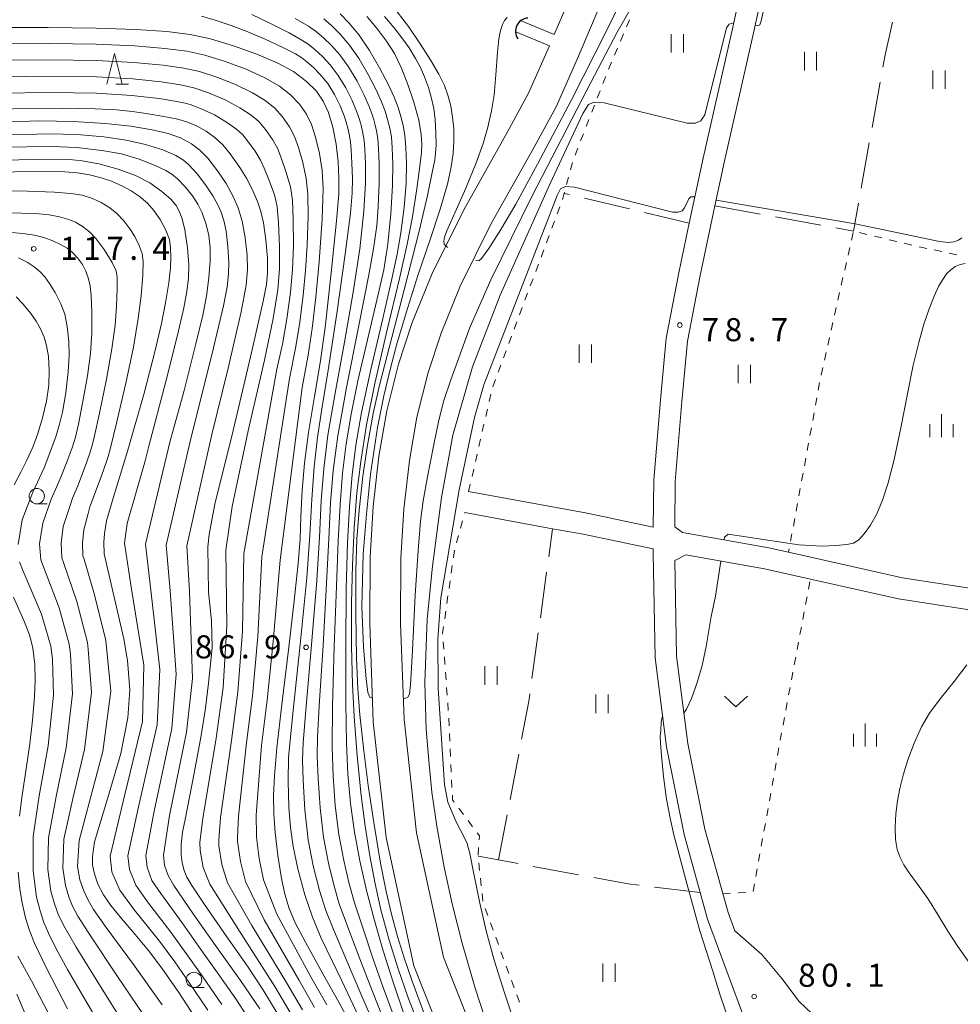
# Model space of a CAD drawing. Units: millimetres. Extents: x -70000 to -68000, y 27000 to 28500.
# Drawn here: x -69694 to -69541, y 28239 to 28400 of the extents above; entities that cross this region are included whole.
import ezdxf

# ---------------------------------------------------------------- set-up
doc = ezdxf.new("R2010")
doc.units = ezdxf.units.MM
for name, color, linetype, lineweight in [('210100_道路縁（街区線）', 7, 'Continuous', 15), ('421906_坑口（真形）', 7, 'Continuous', 30), ('510100_水涯線（河川、湖池等）（海岸線）', 7, 'Continuous', 15), ('630100_植生界', 7, 'Continuous', 9), ('630200_耕地界', 7, 'Continuous', 9), ('631100_田', 7, 'Continuous', 9), ('631300_畑', 7, 'Continuous', 9), ('633100_広葉樹林', 7, 'Continuous', 9), ('633200_針葉樹林', 7, 'Continuous', 9), ('633400_荒地', 7, 'Continuous', 9), ('710100_等高線（計曲線）', 7, 'Continuous', 20), ('710200_等高線（主曲線）', 7, 'Continuous', 9), ('731200_図化機測定による標高点', 7, 'Continuous', 20), ('731207_図化機測定による標高点（注記）', 7, 'Continuous', 20)]:
    doc.layers.add(name, color=color, linetype=linetype, lineweight=lineweight)
doc.styles.add('Style-WORKING', font='txt')

msp = doc.modelspace()

# ---------------------------------------------------------------- linework, layer by layer
at = {"layer": '210100_道路縁（街区線）', "flags": 128}
for points in [[(-69591.19, 28317.12), (-69591.12, 28324.72), (-69590.03, 28337.82), (-69589.08, 28347.86), (-69587, 28358.74), (-69585.35, 28366.56), (-69583.11, 28377.14), (-69578.25, 28398.47), (-69574.23, 28417.01), (-69573.27, 28423.85), (-69573.42, 28431.79), (-69573.87, 28438.63), (-69575.78, 28444.13)], [(-69587.69, 28317.16), (-69587.62, 28324.55), (-69586.55, 28337.53), (-69585.61, 28347.37), (-69583.57, 28358.02), (-69581.17, 28369.4), (-69579.69, 28376.43), (-69574.84, 28397.72), (-69570.78, 28416.41), (-69570.44, 28418.81)], [(-69591.19, 28317.12), (-69601.95, 28319.38), (-69621.23, 28322.9)], [(-69591.23, 28313.55), (-69602.61, 28315.94), (-69607.57, 28316.85), (-69621.86, 28319.46)], [(-69505.29, 28289.5), (-69508.8, 28290.94), (-69517.06, 28298.6), (-69523.21, 28303.14), (-69534.15, 28306.32), (-69550.68, 28308.86), (-69569.19, 28313.03), (-69572.43, 28313.76), (-69586.42, 28316.22), (-69587.69, 28317.16)], [(-69560.72, 28198.65), (-69562.2, 28200.42), (-69565.27, 28206.99), (-69570.28, 28219.21), (-69571.62, 28222.47), (-69576.86, 28238.38), (-69582.37, 28253.31), (-69583.57, 28257.63), (-69586.2, 28267.12), (-69589.05, 28281.35), (-69590.91, 28295.85), (-69591.23, 28312.86), (-69591.23, 28313.55)], [(-69505.74, 28285.9), (-69510.72, 28287.94), (-69519.3, 28295.9), (-69524.79, 28299.95), (-69534.91, 28302.89), (-69551.34, 28305.42), (-69565.65, 28308.65), (-69573.11, 28310.33), (-69585.9, 28312.58), (-69587.71, 28311.68)], [(-69577.94, 28251.4), (-69579.04, 28254.38), (-69579.89, 28257.47), (-69582.8, 28267.94), (-69585.59, 28281.9), (-69587.41, 28296.11), (-69587.71, 28311.68)], [(-69512.62, 28190.19), (-69515.36, 28189.63), (-69523, 28202.43), (-69526.81, 28207.87), (-69533.23, 28213.79), (-69543.84, 28220.43), (-69550.55, 28224.24), (-69555.53, 28228.27), (-69563.36, 28236.04), (-69567.45, 28239.9), (-69570.27, 28243.67), (-69573.52, 28247.58), (-69577.94, 28251.4)]]:
    msp.add_lwpolyline(points, dxfattribs=at)
at = {"layer": '421906_坑口（真形）'}
msp.add_arc((-69611.436, 28397.779), 2.165, 94.15166, 214.15312, dxfattribs=at)
at = {"layer": '510100_水涯線（河川、湖池等）（海岸線）', "flags": 128}
for points in [[(-69607.29, 28397.24), (-69604.51, 28403.82), (-69594.34, 28426.14), (-69585.15, 28441.9), (-69578.2, 28449.58)], [(-69618.25, 28229.3), (-69625.32, 28247.16), (-69629.73, 28267.38), (-69631.73, 28285.79), (-69632.32, 28301.425), (-69632.238, 28312.036), (-69631.779, 28320.05), (-69630.857, 28327.945), (-69629.637, 28335.005), (-69627.816, 28342.237), (-69625.688, 28348.651), (-69622.582, 28356.315), (-69617.591, 28366.377), (-69610.569, 28378.917), (-69607.014, 28385.507), (-69603.505, 28393.36), (-69599.88, 28401.92), (-69589.73, 28424.19), (-69580.77, 28439.45), (-69576.01, 28444.64)], [(-69612.67, 28399.49), (-69607.29, 28397.24)], [(-69613.55, 28397.69), (-69608.07, 28395.4)], [(-69622.84, 28227.31), (-69630.12, 28245.7), (-69634.66, 28266.58), (-69636.73, 28285.45), (-69637.321, 28301.351), (-69637.237, 28312.199), (-69636.762, 28320.483), (-69635.807, 28328.661), (-69634.532, 28336.042), (-69632.62, 28343.636), (-69630.383, 28350.379), (-69627.145, 28358.368), (-69622.015, 28368.711), (-69614.951, 28381.326), (-69611.503, 28387.717), (-69608.07, 28395.4)]]:
    msp.add_lwpolyline(points, dxfattribs=at)
at = {"layer": '630100_植生界'}
for p, q in [((-69595.539, 28398.497), (-69595.051, 28399.647)), ((-69596.515, 28396.195), (-69596.027, 28397.346)), ((-69597.491, 28393.893), (-69597.003, 28395.044)), ((-69598.466, 28391.592), (-69597.979, 28392.742)), ((-69599.391, 28389.269), (-69598.938, 28390.434)), ((-69600.296, 28386.939), (-69599.844, 28388.104)), ((-69601.202, 28384.609), (-69600.749, 28385.774)), ((-69602.107, 28382.278), (-69601.655, 28383.443)), ((-69603.013, 28379.948), (-69602.56, 28381.113)), ((-69603.918, 28377.618), (-69603.466, 28378.783)), ((-69604.676, 28375.239), (-69604.354, 28376.447)), ((-69605.322, 28372.824), (-69604.999, 28374.032)), ((-69606.829, 28368.063), (-69606.392, 28369.234)), ((-69607.702, 28365.72), (-69607.265, 28366.891)), ((-69608.575, 28363.378), (-69608.138, 28364.549)), ((-69558.712, 28365.029), (-69558.983, 28363.809)), ((-69556.459, 28364.735), (-69557.675, 28365.025)), ((-69554.027, 28364.155), (-69555.243, 28364.445)), ((-69551.595, 28363.575), (-69552.811, 28363.865)), ((-69609.448, 28361.035), (-69609.011, 28362.206)), ((-69559.255, 28362.588), (-69559.527, 28361.368)), ((-69549.163, 28362.995), (-69550.379, 28363.285)), ((-69546.723, 28362.453), (-69547.946, 28362.711)), ((-69544.277, 28361.938), (-69545.5, 28362.196)), ((-69541.83, 28361.423), (-69543.053, 28361.681)), ((-69610.321, 28358.692), (-69609.884, 28359.864)), ((-69559.798, 28360.148), (-69560.07, 28358.928)), ((-69611.194, 28356.35), (-69610.757, 28357.521)), ((-69560.342, 28357.708), (-69560.613, 28356.488)), ((-69612.067, 28354.007), (-69611.63, 28355.178)), ((-69560.885, 28355.268), (-69561.157, 28354.048)), ((-69612.94, 28351.665), (-69612.503, 28352.836)), ((-69561.428, 28352.827), (-69561.7, 28351.607)), ((-69613.813, 28349.322), (-69613.376, 28350.493)), ((-69561.972, 28350.387), (-69562.243, 28349.167)), ((-69614.686, 28346.979), (-69614.249, 28348.151)), ((-69562.515, 28347.947), (-69562.787, 28346.727)), ((-69615.559, 28344.637), (-69615.122, 28345.808)), ((-69563.059, 28345.507), (-69563.33, 28344.287)), ((-69616.432, 28342.294), (-69615.996, 28343.465)), ((-69563.602, 28343.067), (-69563.874, 28341.846)), ((-69617.305, 28339.952), (-69616.869, 28341.123)), ((-69564.141, 28340.625), (-69564.366, 28339.396)), ((-69617.899, 28337.525), (-69617.621, 28338.744)), ((-69564.591, 28338.166), (-69564.816, 28336.937)), ((-69618.454, 28335.088), (-69618.176, 28336.307)), ((-69565.041, 28335.707), (-69565.266, 28334.477)), ((-69619.009, 28332.65), (-69618.731, 28333.869)), ((-69565.491, 28333.248), (-69565.716, 28332.018)), ((-69619.564, 28330.213), (-69619.287, 28331.431)), ((-69565.941, 28330.789), (-69566.166, 28329.559)), ((-69620.12, 28327.775), (-69619.842, 28328.994)), ((-69566.391, 28328.33), (-69566.616, 28327.1)), ((-69620.675, 28325.338), (-69620.397, 28326.556)), ((-69566.841, 28325.87), (-69567.066, 28324.641)), ((-69621.23, 28322.9), (-69620.952, 28324.119)), ((-69567.291, 28323.411), (-69567.516, 28322.182)), ((-69567.741, 28320.952), (-69567.966, 28319.722)), ((-69621.888, 28319.357), (-69621.86, 28319.46)), ((-69622.555, 28316.948), (-69622.222, 28318.152)), ((-69568.19, 28318.493), (-69568.415, 28317.263)), ((-69623.222, 28314.538), (-69622.888, 28315.743)), ((-69568.64, 28316.034), (-69568.865, 28314.804)), ((-69623.713, 28312.092), (-69623.538, 28313.33)), ((-69569.09, 28313.574), (-69569.19, 28313.03)), ((-69624.063, 28309.617), (-69623.888, 28310.855)), ((-69624.413, 28307.142), (-69624.238, 28308.379)), ((-69565.959, 28306.997), (-69565.729, 28308.226)), ((-69624.762, 28304.666), (-69624.588, 28305.904)), ((-69566.419, 28304.54), (-69566.189, 28305.768)), ((-69625.112, 28302.191), (-69624.937, 28303.428)), ((-69566.879, 28302.082), (-69566.649, 28303.311)), ((-69567.339, 28299.625), (-69567.109, 28300.854)), ((-69625.261, 28297.221), (-69625.353, 28298.468)), ((-69567.799, 28297.168), (-69567.569, 28298.396)), ((-69625.079, 28294.728), (-69625.17, 28295.975)), ((-69568.259, 28294.71), (-69568.029, 28295.939)), ((-69624.897, 28292.235), (-69624.988, 28293.481)), ((-69568.719, 28292.253), (-69568.489, 28293.482)), ((-69624.714, 28289.741), (-69624.806, 28290.988)), ((-69569.179, 28289.796), (-69568.949, 28291.024)), ((-69624.532, 28287.248), (-69624.623, 28288.495)), ((-69569.639, 28287.338), (-69569.409, 28288.567)), ((-69570.098, 28284.881), (-69569.868, 28286.11)), ((-69624.271, 28282.255), (-69624.327, 28283.504)), ((-69570.558, 28282.424), (-69570.328, 28283.652)), ((-69624.158, 28279.758), (-69624.214, 28281.006)), ((-69571.001, 28279.963), (-69570.782, 28281.194)), ((-69571.439, 28277.502), (-69571.22, 28278.732)), ((-69624.045, 28277.26), (-69624.101, 28278.509)), ((-69623.932, 28274.763), (-69623.988, 28276.012)), ((-69571.877, 28275.04), (-69571.658, 28276.271)), ((-69572.314, 28272.579), (-69572.095, 28273.81)), ((-69622.064, 28270.353), (-69622.81, 28271.356)), ((-69572.752, 28270.118), (-69572.533, 28271.348)), ((-69620.572, 28268.347), (-69621.318, 28269.35)), ((-69573.19, 28267.656), (-69572.971, 28268.887)), ((-69573.628, 28265.195), (-69573.409, 28266.425)), ((-69619.691, 28263.716), (-69619.608, 28264.963)), ((-69574.065, 28262.733), (-69573.847, 28263.964)), ((-69619.446, 28261.23), (-69619.58, 28262.473)), ((-69574.503, 28260.272), (-69574.284, 28261.503)), ((-69619.177, 28258.744), (-69619.311, 28259.987)), ((-69574.941, 28257.811), (-69574.722, 28259.041)), ((-69618.908, 28256.259), (-69619.042, 28257.502)), ((-69579.89, 28257.47), (-69578.642, 28257.543)), ((-69577.394, 28257.617), (-69576.146, 28257.69)), ((-69618.112, 28253.896), (-69618.54, 28255.071)), ((-69617.254, 28251.548), (-69617.683, 28252.722)), ((-69616.396, 28249.2), (-69616.825, 28250.374)), ((-69615.538, 28246.852), (-69615.967, 28248.026)), ((-69614.68, 28244.504), (-69615.109, 28245.678)), ((-69613.822, 28242.155), (-69614.251, 28243.329)), ((-69612.965, 28239.807), (-69613.393, 28240.981))]:
    msp.add_line(p, q, dxfattribs=at)
at = {"layer": '630100_植生界', "flags": 128}
for points in [[(-69605.962, 28370.408), (-69605.7, 28371.41), (-69605.645, 28371.617)], [(-69625.444, 28299.715), (-69625.45, 28299.8), (-69625.287, 28300.953)], [(-69624.384, 28284.753), (-69624.44, 28285.99), (-69624.441, 28286.001)], [(-69623.556, 28272.359), (-69623.84, 28272.74), (-69623.875, 28273.514)], [(-69619.525, 28266.21), (-69619.48, 28266.88), (-69619.826, 28267.344)]]:
    msp.add_lwpolyline(points, dxfattribs=at)
at = {"layer": '630200_耕地界'}
for p, q in [((-69555.622, 28382.101), (-69554.291, 28389.482)), ((-69557.397, 28372.259), (-69556.066, 28379.64)), ((-69604.805, 28371.197), (-69605.7, 28371.41)), ((-69595.078, 28368.878), (-69602.373, 28370.617)), ((-69581.17, 28369.4), (-69573.794, 28368.043)), ((-69585.35, 28366.56), (-69592.646, 28368.299)), ((-69571.335, 28367.591), (-69563.959, 28366.235)), ((-69608.2, 28312.265), (-69607.57, 28316.85)), ((-69609.561, 28302.358), (-69608.54, 28309.788)), ((-69610.922, 28292.451), (-69609.901, 28299.881)), ((-69614.482, 28272.774), (-69613.082, 28280.142)), ((-69616.35, 28262.95), (-69614.949, 28270.318)), ((-69603.348, 28260.535), (-69610.722, 28261.905)), ((-69583.57, 28257.63), (-69591.016, 28258.525))]:
    msp.add_line(p, q, dxfattribs=at)
at = {"layer": '630200_耕地界', "flags": 128}
for points in [[(-69553.847, 28391.942), (-69553.53, 28393.7), (-69552.265, 28399.272)], [(-69561.5, 28365.782), (-69558.66, 28365.26), (-69557.841, 28369.799)], [(-69612.615, 28282.598), (-69611.39, 28289.04), (-69611.262, 28289.974)], [(-69613.18, 28262.361), (-69616.35, 28262.95), (-69619.7, 28263.58)], [(-69593.499, 28258.823), (-69595.3, 28259.04), (-69600.89, 28260.078)]]:
    msp.add_lwpolyline(points, dxfattribs=at)
at = {"layer": '631100_田'}
for p, q in [((-69588.305, 28394.307), (-69588.305, 28397.307)), ((-69586.305, 28394.307), (-69586.305, 28397.307)), ((-69566.626, 28391.417), (-69566.626, 28394.417)), ((-69564.626, 28391.417), (-69564.626, 28394.417)), ((-69545.742, 28388.417), (-69545.742, 28391.417)), ((-69543.742, 28388.417), (-69543.742, 28391.417)), ((-69603.24, 28343.817), (-69603.24, 28346.817)), ((-69601.24, 28343.817), (-69601.24, 28346.817)), ((-69577.376, 28340.514), (-69577.376, 28343.514)), ((-69575.376, 28340.514), (-69575.376, 28343.514)), ((-69618.61, 28291.47), (-69618.61, 28294.47)), ((-69616.61, 28291.47), (-69616.61, 28294.47)), ((-69600.55, 28286.86), (-69600.55, 28289.86)), ((-69598.55, 28286.86), (-69598.55, 28289.86)), ((-69599.39, 28243.12), (-69599.39, 28246.12)), ((-69597.39, 28243.12), (-69597.39, 28246.12))]:
    msp.add_line(p, q, dxfattribs=at)
at = {"layer": '631300_畑', "flags": 128}
msp.add_lwpolyline([(-69579.624, 28289.609), (-69577.749, 28287.859), (-69575.874, 28289.609)], dxfattribs=at)
at = {"layer": '633100_広葉樹林'}
for p, q in [((-69691.46, 28320.89), (-69689.793, 28320.89)), ((-69665.89, 28242.19), (-69664.223, 28242.19))]:
    msp.add_line(p, q, dxfattribs=at)
for centre in [(-69691.46, 28322.14), (-69665.89, 28243.44)]:
    msp.add_circle(centre, 1.25, dxfattribs=at)
at = {"layer": '633200_針葉樹林'}
msp.add_line((-69678.612, 28389.17), (-69676.528, 28389.17), dxfattribs=at)
at = {"layer": '633200_針葉樹林', "flags": 128}
msp.add_lwpolyline([(-69680.07, 28389.17), (-69678.82, 28394.17), (-69677.57, 28389.17)], dxfattribs=at)
at = {"layer": '633400_荒地'}
for p, q in [((-69544.32, 28331.755), (-69544.32, 28335.505)), ((-69546.194, 28331.755), (-69546.194, 28333.855)), ((-69542.444, 28331.755), (-69542.444, 28333.855)), ((-69556.76, 28281.385), (-69556.76, 28285.135)), ((-69558.634, 28281.385), (-69558.634, 28283.485)), ((-69554.884, 28281.385), (-69554.884, 28283.485))]:
    msp.add_line(p, q, dxfattribs=at)
at = {"layer": '710100_等高線（計曲線）', "flags": 128}
for points in [[(-69631.64, 28237.6), (-69633.49, 28243.09), (-69635.1, 28248.18), (-69636.55, 28253.12), (-69637.84, 28257.98), (-69638.93, 28262.79), (-69639.8, 28267.48), (-69640.43, 28272.15), (-69640.85, 28276.89), (-69641.08, 28281.94), (-69641.21, 28288.48), (-69641.22, 28297.48), (-69641.12, 28307.05), (-69640.9, 28314.56), (-69640.59, 28320.48), (-69640.17, 28325.59), (-69639.57, 28330.44), (-69638.63, 28335.78), (-69637.12, 28342.77), (-69635.19, 28351.03), (-69633.7, 28357.49), (-69632.87, 28361.49), (-69632.28, 28364.98), (-69631.73, 28369.13), (-69631.4, 28373.08), (-69631.35, 28376.28), (-69631.42, 28378.89), (-69631.58, 28380.87), (-69631.85, 28382.45), (-69632.23, 28383.92), (-69632.71, 28385.4), (-69633.35, 28387.04), (-69634.32, 28389.16), (-69635.7, 28391.85), (-69637.35, 28394.68), (-69639.05, 28397.13), (-69640.65, 28399.1), (-69642.11, 28400.62)], [(-69697.17, 28398.38), (-69689.61, 28398.41), (-69681.8, 28398.31), (-69675.37, 28398.07), (-69670.29, 28397.73), (-69666.5, 28397.25), (-69663.22, 28396.53), (-69659.49, 28395.43), (-69655.68, 28394.08), (-69652.35, 28392.66), (-69649.71, 28391.21), (-69647.59, 28389.63), (-69645.98, 28388.01), (-69644.87, 28386.41), (-69644.03, 28384.57), (-69643.32, 28382.2), (-69642.78, 28379.4), (-69642.46, 28376.53), (-69642.32, 28373.92), (-69642.35, 28371.32), (-69642.7, 28366.95), (-69643.57, 28358.47), (-69644.57, 28349.59), (-69645.37, 28343.81), (-69646.28, 28338.37), (-69647.26, 28332.5), (-69647.91, 28327.52), (-69648.28, 28323.1), (-69648.49, 28318.86), (-69648.65, 28315.2), (-69648.95, 28311.19), (-69649.58, 28305.11), (-69650.48, 28297.56), (-69651.63, 28288.23), (-69652.43, 28281.19), (-69652.82, 28276.66), (-69652.95, 28273.47), (-69652.9, 28270.4), (-69652.68, 28267.4), (-69652.24, 28263.7), (-69651.67, 28259.93), (-69651.14, 28257.38), (-69650.41, 28255.08), (-69649.42, 28252.71), (-69647.76, 28249.55), (-69644.92, 28244.45), (-69642.32, 28239.79), (-69640.44, 28236.3)], [(-69705.07, 28384.74), (-69694.14, 28385.21), (-69687.08, 28385.29), (-69681.98, 28385.18), (-69678.51, 28384.98), (-69675.89, 28384.72), (-69673.34, 28384.37), (-69670.8, 28383.94), (-69668.54, 28383.46), (-69666.76, 28382.95), (-69665.35, 28382.34), (-69663.93, 28381.52), (-69662.45, 28380.45), (-69661.21, 28379.31), (-69660, 28377.83), (-69658.45, 28375.64), (-69657.34, 28373.88), (-69656.41, 28372.07), (-69655.56, 28370.11), (-69655.01, 28368.46), (-69654.61, 28366.61), (-69654.21, 28363.87), (-69653.95, 28360.87), (-69653.94, 28358.49), (-69654.12, 28356.6), (-69654.65, 28353.87), (-69656.48, 28345.72), (-69659.54, 28332.81), (-69662.5, 28320.86), (-69663.4, 28315.89), (-69663.66, 28313.88), (-69663.51, 28306.53), (-69663.06, 28301.89), (-69662.96, 28297.44), (-69663.53, 28291.73), (-69664.01, 28287.64), (-69664.72, 28283.19), (-69665.86, 28277.09), (-69667.34, 28269.53), (-69667.77, 28267.47), (-69667.98, 28265.47), (-69667.97, 28263.78), (-69667.81, 28262.48), (-69667.47, 28261.21), (-69667.06, 28260.17), (-69666.26, 28258.79), (-69664.18, 28255.68), (-69660.54, 28250.44), (-69657.2, 28245.65), (-69654.71, 28241.87), (-69652.22, 28237.73)], [(-69733.35, 28374.26), (-69691.83, 28374.95), (-69686.9, 28374.92), (-69684.85, 28374.76), (-69682.91, 28374.43), (-69680.98, 28373.96), (-69679.29, 28373.39), (-69677.5, 28372.6), (-69676.09, 28371.83), (-69674.82, 28370.94), (-69673.48, 28369.79), (-69672.42, 28368.64), (-69671.39, 28367.16), (-69670.45, 28365.4), (-69669.9, 28363.9), (-69669.69, 28362.56), (-69669.65, 28360.99), (-69669.74, 28359.28), (-69670.01, 28356.84), (-69670.52, 28353.61), (-69671.19, 28350.21), (-69672.26, 28345.65), (-69674.02, 28338.92), (-69676.66, 28329.65), (-69679.03, 28321.79), (-69680.1, 28318.13), (-69680.47, 28316.09), (-69680.56, 28314.65), (-69680.52, 28312.78), (-69679.2, 28307.1), (-69677.29, 28298.94), (-69676.69, 28295.4), (-69676.35, 28290.64), (-69676.67, 28286.05), (-69677.77, 28280.29), (-69679.97, 28272.92), (-69682.06, 28265.88), (-69682.42, 28263.53), (-69682.42, 28262.09), (-69682.1, 28260.68), (-69681.51, 28259.01), (-69680.61, 28257.26), (-69679.42, 28255.52), (-69677.7, 28253.43), (-69675.44, 28250.82), (-69673.31, 28248.23), (-69671.13, 28245.32), (-69668.38, 28241.39), (-69665.85, 28237.55)], [(-69540.45, 28360.01), (-69541.31, 28359.84), (-69542.11, 28359.5), (-69542.83, 28358.98), (-69543.5, 28358.29), (-69544.13, 28357.4), (-69544.81, 28356.23), (-69545.53, 28354.66), (-69546.35, 28352.61), (-69547.19, 28350.12), (-69548.03, 28347.14), (-69548.91, 28343.45), (-69549.87, 28338.8), (-69550.93, 28333.27), (-69552, 28328.11), (-69552.98, 28324.3), (-69553.9, 28321.47), (-69554.84, 28319.25), (-69555.86, 28317.43), (-69556.89, 28316.02), (-69557.79, 28315.05), (-69558.61, 28314.52), (-69559.73, 28314.26), (-69561.49, 28314.12), (-69563.75, 28314), (-69567.52, 28314.22), (-69579.01, 28315.97), (-69579.62, 28315.49), (-69579.69, 28315.04)], [(-69694.83, 28354.59), (-69693.68, 28353.39), (-69692.45, 28351.87), (-69691.54, 28350.6), (-69690.86, 28349.39), (-69690.25, 28348.01), (-69689.86, 28346.67), (-69689.58, 28344.88), (-69689.43, 28342.58), (-69689.49, 28340.18), (-69689.87, 28337.6), (-69690.51, 28334.89), (-69691.28, 28332.36), (-69692.12, 28330.12), (-69693.07, 28327.99), (-69694.07, 28326.02), (-69695.12, 28323.99)], [(-69580.22, 28311.58), (-69581.09, 28305.85), (-69581.78, 28302.56), (-69582.59, 28297.69), (-69583.25, 28294.57), (-69584.05, 28291.85), (-69584.97, 28289.22), (-69585.77, 28287.48), (-69586.22, 28286.82)], [(-69695.27, 28305.7), (-69693.54, 28301.92), (-69692.62, 28299.6), (-69692.11, 28297.46), (-69691.79, 28294.77), (-69691.7, 28292.23), (-69691.81, 28289.51), (-69692.14, 28285.69), (-69692.6, 28281.84), (-69693.19, 28277.79), (-69693.84, 28273.49), (-69694.28, 28270.06)], [(-69589.7, 28286.41), (-69589.89, 28285.4), (-69589.97, 28284.04), (-69590.05, 28283.07), (-69590.03, 28282.03), (-69589.88, 28279.87), (-69589.54, 28276.54), (-69589.04, 28272.86), (-69588.47, 28269.74), (-69587.83, 28267.02), (-69585.921, 28259.735), (-69583.648, 28251.435), (-69581.52, 28244.84), (-69580.37, 28241.1), (-69578.47, 28235.51)], [(-69694.48, 28260.94), (-69694.22, 28258.22), (-69693.85, 28255.97), (-69693.28, 28253.56), (-69692.65, 28251.49), (-69691.82, 28249.41), (-69689.91, 28245.43), (-69686.45, 28238.75)]]:
    msp.add_lwpolyline(points, dxfattribs=at)
at = {"layer": '710200_等高線（主曲線）', "flags": 128}
for points in [[(-69620.06, 28360.51), (-69620.04, 28360.51), (-69619.59, 28360.43), (-69619.11, 28360.82), (-69617.96, 28362.42), (-69615.97, 28365.53), (-69613.55, 28369.65), (-69610.01, 28376.14), (-69604.55, 28386.52), (-69598.75, 28397.95), (-69593.07, 28409.7), (-69586.44, 28423.78), (-69582.63, 28431.8), (-69580.85, 28435.29), (-69579.37, 28437.9), (-69578.11, 28439.88), (-69576.85, 28441.58), (-69575.46, 28443.21)], [(-69574.62, 28398.71), (-69574.27, 28398.68), (-69573.88, 28398.83), (-69573.65, 28399.48), (-69573.01, 28402.43), (-69571.82, 28408.39), (-69570.7, 28413.89), (-69570.11, 28416.47), (-69569.76, 28417.55), (-69569.45, 28418.04), (-69569.03, 28418.33), (-69568.44, 28418.51), (-69567.4, 28418.55), (-69565.22, 28418.42), (-69562.74, 28418.18), (-69561.49, 28418.13), (-69561.3, 28418.17), (-69561.12, 28418.34)], [(-69631.83, 28289.23), (-69631.63, 28289.24), (-69631.09, 28289.44), (-69630.86, 28289.92), (-69630.7, 28291.42), (-69630.37, 28297.03), (-69629.91, 28306.06), (-69629.46, 28313.32), (-69629.05, 28318.05), (-69628.61, 28321.36), (-69627.92, 28325.27), (-69626.96, 28330.27), (-69626.09, 28334.49), (-69625.27, 28337.73), (-69624.12, 28341.05), (-69621.046, 28349.569), (-69617.591, 28357.342), (-69610.914, 28370.985), (-69601.998, 28388.22), (-69597.091, 28397.615), (-69591.47, 28407.39)], [(-69636.11, 28235.05), (-69638.41, 28240.39), (-69640.17, 28244.49), (-69641.68, 28248.08), (-69643.23, 28251.64), (-69644.45, 28254.72), (-69645.49, 28257.98), (-69646.52, 28262), (-69647.33, 28266.23), (-69647.87, 28271.09), (-69648.15, 28275.92), (-69648.24, 28279.24), (-69648.15, 28282), (-69647.71, 28287.33), (-69646.76, 28297.93), (-69645.93, 28308.43), (-69645.5, 28315.49), (-69645.21, 28321.38), (-69644.8, 28326.65), (-69644.1, 28332.04), (-69642.91, 28338.92), (-69641.4, 28347.21), (-69639.99, 28355.34), (-69638.94, 28362.4), (-69638.26, 28368.51), (-69637.98, 28373.06), (-69638, 28376.24), (-69638.1, 28378.58), (-69638.22, 28380.03), (-69638.42, 28381.19), (-69638.72, 28382.51), (-69639.03, 28383.6), (-69639.44, 28384.77), (-69640.17, 28386.52), (-69641.2, 28388.59), (-69642.45, 28390.61), (-69643.77, 28392.33), (-69645, 28393.67), (-69646.18, 28394.77), (-69647.17, 28395.59), (-69648.35, 28396.36), (-69650.44, 28397.51), (-69653.47, 28399.06), (-69656.5, 28400.53)], [(-69632.85, 28400.92), (-69630.99, 28398.54), (-69629.09, 28395.74), (-69627.35, 28393.01), (-69626.07, 28390.81), (-69625.17, 28388.95), (-69624.53, 28387.25), (-69624.11, 28385.61), (-69623.83, 28383.83), (-69623.66, 28381.9), (-69623.63, 28379.91), (-69623.75, 28377.87), (-69624.04, 28375.71), (-69624.68, 28372.9), (-69625.88, 28368.83), (-69627.54, 28363.74), (-69629.47, 28358.03), (-69631.4, 28351.99), (-69632.971, 28346.733), (-69634.049, 28342.548), (-69635.032, 28338.49), (-69636.047, 28333.322), (-69637.188, 28325.713), (-69637.854, 28319.214), (-69638.393, 28312.683), (-69638.618, 28304.143), (-69638.33, 28297.59), (-69637.91, 28292.4), (-69637.61, 28290.18), (-69637.29, 28289.44), (-69636.84, 28289.25)], [(-69637.6, 28234.2), (-69640.06, 28239.49), (-69641.86, 28243.27), (-69643.43, 28246.56), (-69645.19, 28250.23), (-69646.63, 28253.64), (-69647.85, 28257.26), (-69649.01, 28261.51), (-69649.79, 28265.16), (-69650.22, 28268.23), (-69650.45, 28271.52), (-69650.59, 28275.77), (-69650.51, 28279.62), (-69649.89, 28286.23), (-69648.61, 28298.01), (-69647.53, 28308.88), (-69647.03, 28315.81), (-69646.75, 28321.67), (-69646.37, 28326.9), (-69645.79, 28331.72), (-69645.02, 28336.67), (-69644.07, 28342.66), (-69642.67, 28351.84), (-69641.3, 28361.51), (-69640.46, 28368.21), (-69640.16, 28371.45), (-69640.12, 28373.83), (-69640.21, 28376.32), (-69640.33, 28378.48), (-69640.44, 28379.74), (-69640.61, 28380.77), (-69640.89, 28382.04), (-69641.13, 28383), (-69641.48, 28384.02), (-69642.12, 28385.64), (-69643.03, 28387.5), (-69644.15, 28389.26), (-69645.35, 28390.74), (-69646.45, 28391.86), (-69647.53, 28392.82), (-69648.36, 28393.48), (-69649.4, 28394.1), (-69651.46, 28395.14), (-69654.45, 28396.54), (-69657.38, 28397.81), (-69659.83, 28398.74), (-69662.46, 28399.59), (-69664.68, 28400.23)], [(-69634.62, 28235.9), (-69636.77, 28241.29), (-69638.47, 28245.71), (-69639.93, 28249.59), (-69641.27, 28253.05), (-69642.27, 28255.81), (-69643.12, 28258.69), (-69644.03, 28262.43), (-69644.82, 28266.66), (-69645.39, 28271.44), (-69645.71, 28276.22), (-69645.85, 28279.88), (-69645.83, 28282.94), (-69645.55, 28288.01), (-69644.91, 28297.82), (-69644.32, 28307.97), (-69643.97, 28315.18), (-69643.67, 28321.08), (-69643.26, 28326.34), (-69642.51, 28331.94), (-69641.08, 28339.84), (-69639.06, 28349.9), (-69637.49, 28357.87), (-69636.68, 28362.41), (-69636.3, 28365.03), (-69636.18, 28366.13), (-69635.93, 28369.25), (-69635.77, 28373.04), (-69635.78, 28376.23), (-69635.88, 28378.68), (-69636.01, 28380.31), (-69636.23, 28381.58), (-69636.48, 28382.71), (-69636.65, 28383.37), (-69636.93, 28384.25), (-69637.41, 28385.53), (-69638.22, 28387.4), (-69639.37, 28389.67), (-69640.75, 28391.97), (-69642.2, 28393.93), (-69643.55, 28395.48), (-69644.82, 28396.72), (-69645.97, 28397.7), (-69647.29, 28398.62), (-69649.43, 28399.87)], [(-69644.78, 28399.82), (-69643.46, 28398.67), (-69642.1, 28397.29), (-69640.62, 28395.53), (-69639.05, 28393.32), (-69637.54, 28390.76), (-69636.27, 28388.28), (-69635.38, 28386.29), (-69634.81, 28384.8), (-69634.4, 28383.45), (-69634.04, 28382.03), (-69633.79, 28380.59), (-69633.65, 28378.79), (-69633.57, 28376.19), (-69633.6, 28372.71), (-69633.88, 28368.08), (-69634.37, 28363.15), (-69635.04, 28358.95), (-69636.15, 28354.01), (-69637.69, 28347.59), (-69639.24, 28340.93), (-69640.34, 28335.49), (-69641.14, 28330.68), (-69641.72, 28325.91), (-69642.13, 28320.77), (-69642.43, 28314.87), (-69642.72, 28307.51), (-69643.07, 28297.61), (-69643.38, 28287.92), (-69643.44, 28281.36), (-69643.28, 28276.59), (-69642.91, 28271.79), (-69642.32, 28267.09), (-69641.54, 28262.86), (-69640.72, 28259.3), (-69639.77, 28255.99), (-69638.34, 28251.6), (-69636.8, 28246.98), (-69635.13, 28242.19), (-69633.13, 28236.75)], [(-69628.81, 28234.66), (-69631.12, 28240.69), (-69632.71, 28245.24), (-69634.14, 28249.89), (-69635.48, 28254.83), (-69636.44, 28259.05), (-69637.29, 28263.6), (-69638.04, 28268.44), (-69638.69, 28273.46), (-69639.34, 28279.88), (-69639.85, 28286.27), (-69640.11, 28291.54), (-69640.25, 28297.68), (-69640.26, 28304.8), (-69640.13, 28310.91), (-69639.84, 28316.99), (-69639.39, 28322.67), (-69638.77, 28327.79), (-69637.81, 28333.74), (-69636.46, 28340.49), (-69634.46, 28349.18), (-69632.48, 28357.55), (-69631.21, 28363.16), (-69630.37, 28367.57), (-69629.65, 28372.14), (-69629.15, 28375.84), (-69628.89, 28378.08), (-69628.84, 28379.41), (-69628.96, 28381), (-69629.35, 28383.32), (-69630.13, 28386.26), (-69631.15, 28389.31), (-69632.2, 28391.91), (-69633.3, 28394.15), (-69634.57, 28396.16), (-69636.03, 28398.1), (-69637.3, 28399.65), (-69637.77, 28400.19)], [(-69634.92, 28400.16), (-69633.34, 28398.34), (-69632.09, 28396.74), (-69630.92, 28395.06), (-69629.88, 28393.37), (-69629.06, 28391.87), (-69628.39, 28390.36), (-69627.76, 28388.62), (-69627.24, 28386.86), (-69626.88, 28385.24), (-69626.67, 28383.42), (-69626.54, 28381.22), (-69626.51, 28379.28), (-69626.59, 28377.93), (-69626.75, 28376.85), (-69627.13, 28374.83), (-69627.9, 28371.08), (-69629.26, 28365.24), (-69631.7, 28355.7), (-69634.12, 28346.47), (-69635.72, 28340.19), (-69636.73, 28335.57), (-69637.68, 28330.43), (-69638.42, 28325.39), (-69639.04, 28319.85), (-69639.39, 28315.12), (-69639.55, 28310.06), (-69639.58, 28303.04), (-69639.47, 28295.76), (-69639.26, 28290.81), (-69638.9, 28286.54), (-69638.26, 28280.71), (-69637.54, 28275.05), (-69636.65, 28269.05), (-69635.55, 28262.44), (-69634.65, 28257.82), (-69633.75, 28254.12), (-69632.77, 28250.51), (-69631.73, 28247.02), (-69630.43, 28243.22), (-69628.39, 28237.81)], [(-69617.84, 28234.93), (-69620.14, 28242.11), (-69622.29, 28249.41), (-69623.93, 28255.82), (-69625.2, 28261.77), (-69626.4, 28268.43), (-69627.21, 28273.99), (-69627.66, 28278.55), (-69628.141, 28284.166), (-69628.37, 28291.842), (-69627.957, 28302.137), (-69627.129, 28310.778), (-69625.659, 28321.946), (-69623.799, 28332.051), (-69620.583, 28343.159), (-69616.081, 28354.826), (-69607.964, 28373.024), (-69602.678, 28384.382), (-69601.711, 28385.841), (-69600.791, 28386.237), (-69599.166, 28386.134), (-69585.66, 28382.821), (-69584.313, 28382.805), (-69583.473, 28383.217), (-69582.823, 28384.2), (-69579.288, 28398.363), (-69578.869, 28398.932), (-69578.11, 28399.13)], [(-69614.96, 28400), (-69615.37, 28399.51), (-69615.72, 28398.89), (-69616.07, 28397.9), (-69616.34, 28396.56), (-69616.54, 28394.39), (-69616.79, 28390.7), (-69617.08, 28387.42), (-69617.49, 28384.85), (-69618.11, 28382.17), (-69618.87, 28379.54), (-69620.01, 28376.35), (-69621.68, 28372.28), (-69623.65, 28367.84), (-69624.76, 28365.32), (-69625.17, 28364.27), (-69625.28, 28363.63), (-69625.19, 28363.16), (-69624.87, 28362.8), (-69624.59, 28362.62)], [(-69697.21, 28395.72), (-69689.51, 28395.77), (-69681.79, 28395.67), (-69675.53, 28395.39), (-69670.61, 28395), (-69667.04, 28394.52), (-69664.12, 28393.88), (-69660.84, 28392.88), (-69657.4, 28391.6), (-69654.38, 28390.22), (-69652.01, 28388.86), (-69650.18, 28387.46), (-69648.73, 28385.94), (-69647.62, 28384.32), (-69646.79, 28382.62), (-69646.11, 28380.53), (-69645.5, 28377.92), (-69645.05, 28375.14), (-69644.87, 28372.16), (-69645.04, 28367.28), (-69645.54, 28360.26), (-69646.07, 28354.53), (-69646.69, 28349.42), (-69647.35, 28345.09), (-69648.32, 28339.84), (-69651.89, 28311.73), (-69652.99, 28298.43), (-69654.01, 28288.93), (-69654.89, 28281.59), (-69655.78, 28270.23), (-69655.74, 28267.01), (-69655.74, 28266.67), (-69655.28, 28263.21), (-69654.59, 28259.7), (-69652.44, 28254.15), (-69646.87, 28243.93), (-69644.3, 28239.37)], [(-69646.28, 28238.96), (-69648.83, 28243.42), (-69654.46, 28253.22), (-69657.51, 28259.47), (-69658.33, 28262.71), (-69658.8, 28265.95), (-69658.8, 28266.62), (-69658.67, 28270.06), (-69657.35, 28281.99), (-69656.39, 28289.63), (-69655.51, 28299.3), (-69654.84, 28312.27), (-69650.36, 28341.31), (-69649.33, 28346.48), (-69648.69, 28350.43), (-69648.13, 28354.85), (-69647.74, 28358.87), (-69647.51, 28363), (-69647.35, 28367.68), (-69647.36, 28371.28), (-69647.63, 28373.81), (-69648.21, 28376.44), (-69648.91, 28378.86), (-69649.56, 28380.68), (-69650.36, 28382.24), (-69651.49, 28383.88), (-69652.77, 28385.28), (-69654.31, 28386.5), (-69656.4, 28387.78), (-69659.12, 28389.12), (-69662.18, 28390.33), (-69665.02, 28391.22), (-69667.57, 28391.79), (-69670.92, 28392.27), (-69675.69, 28392.71), (-69681.77, 28393.02), (-69689.36, 28393.12), (-69697.07, 28393.07)], [(-69648.26, 28238.55), (-69650.79, 28242.9), (-69656.49, 28252.3), (-69660.42, 28259.24), (-69661.38, 28262.21), (-69661.85, 28265.23), (-69661.86, 28266.24), (-69661.56, 28269.88), (-69659.81, 28282.39), (-69658.77, 28290.33), (-69658.03, 28300.16), (-69657.78, 28312.81), (-69652.4, 28342.78), (-69651.49, 28346.89), (-69650.77, 28351), (-69650.18, 28355.29), (-69649.85, 28359.01), (-69649.73, 28362.85), (-69649.74, 28367.15), (-69649.85, 28370.28), (-69650.21, 28372.49), (-69650.93, 28374.96), (-69651.7, 28377.2), (-69652.32, 28378.74), (-69653.1, 28380.15), (-69654.25, 28381.81), (-69655.36, 28383.1), (-69656.61, 28384.15), (-69658.43, 28385.34), (-69660.84, 28386.64), (-69663.52, 28387.78), (-69665.92, 28388.57), (-69668.1, 28389.07), (-69671.24, 28389.54), (-69675.86, 28390.03), (-69681.75, 28390.37), (-69689.34, 28390.47), (-69697.5, 28390.39)], [(-69697.7, 28387.72), (-69689.22, 28387.83), (-69681.74, 28387.72), (-69676.02, 28387.34), (-69671.55, 28386.82), (-69668.69, 28386.36), (-69667.34, 28386.09), (-69666.5, 28385.85), (-69664.83, 28385.23), (-69662.56, 28384.16), (-69660.45, 28382.9), (-69658.91, 28381.79), (-69657.96, 28380.93), (-69657.01, 28379.75), (-69655.97, 28378.26), (-69655.62, 28377.74), (-69655.08, 28376.8), (-69654.49, 28375.53), (-69653.64, 28373.48), (-69652.79, 28371.16), (-69652.35, 28369.29), (-69652.13, 28366.62), (-69651.96, 28362.71), (-69651.96, 28359.15), (-69652.24, 28355.71), (-69652.99, 28351.04), (-69654.44, 28344.25), (-69657.09, 28332.75), (-69659.7, 28320.46), (-69660.72, 28313.34), (-69660.54, 28301.03), (-69661.15, 28291.03), (-69662.27, 28282.79), (-69664.45, 28269.71), (-69664.92, 28265.85), (-69664.91, 28264.5), (-69664.42, 28261.71), (-69663.34, 28259.02), (-69658.51, 28251.37), (-69652.75, 28242.38), (-69650.24, 28238.14)], [(-69700.68, 28382.86), (-69690.99, 28383.19), (-69685.55, 28383.1), (-69680.27, 28382.79), (-69676.14, 28382.33), (-69672.68, 28381.73), (-69670.09, 28381.13), (-69668.11, 28380.43), (-69666.31, 28379.46), (-69664.92, 28378.44), (-69663.66, 28377.13), (-69662.07, 28375.09), (-69660.66, 28373), (-69659.52, 28370.92), (-69658.73, 28369.06), (-69658.08, 28366.87), (-69657.56, 28364.2), (-69657.24, 28361.33), (-69657.17, 28359.02), (-69657.39, 28356.48), (-69658.2, 28352.12), (-69660.34, 28342.98), (-69662.97, 28332.18), (-69667.04, 28314.04), (-69666.65, 28306.64), (-69666.16, 28292.46), (-69667.11, 28283.76), (-69669.87, 28270.21), (-69670.86, 28263.73), (-69670.67, 28262.12), (-69670.1, 28260.42), (-69669.18, 28258.82), (-69666.01, 28254.19), (-69662.66, 28249.42), (-69658.35, 28243.35), (-69655.16, 28238.72)], [(-69657.21, 28237.43), (-69659.11, 28240.34), (-69662.34, 28244.98), (-69664.77, 28248.4), (-69667.83, 28252.7), (-69671.31, 28257.47), (-69672.73, 28259.63), (-69673.53, 28261.76), (-69673.75, 28263.68), (-69672.39, 28270.89), (-69669.5, 28284.33), (-69668.79, 28293.2), (-69669.79, 28306.76), (-69670.42, 28314.19), (-69666.39, 28331.54), (-69663, 28345.13), (-69661.08, 28353.1), (-69660.48, 28356.19), (-69660.26, 28358.26), (-69660.24, 28360.26), (-69660.39, 28362.77), (-69660.68, 28365.25), (-69661.04, 28367.01), (-69661.47, 28368.34), (-69662.01, 28369.56), (-69662.83, 28371.03), (-69663.89, 28372.63), (-69665.34, 28374.51), (-69666.79, 28376.1), (-69667.62, 28376.83), (-69668.84, 28377.57), (-69670.95, 28378.47), (-69673.76, 28379.34), (-69676.94, 28380.08), (-69680.55, 28380.59), (-69684.95, 28380.98), (-69689.41, 28381.11), (-69699.63, 28380.85)], [(-69697.15, 28378.9), (-69688.96, 28379.04), (-69684.95, 28378.86), (-69680.89, 28378.4), (-69677.67, 28377.83), (-69674.8, 28376.96), (-69672.21, 28375.93), (-69670.49, 28375.12), (-69669.5, 28374.51), (-69668.59, 28373.76), (-69667.35, 28372.49), (-69666.11, 28370.98), (-69665.25, 28369.67), (-69664.56, 28368.22), (-69663.9, 28366.36), (-69663.48, 28364.56), (-69663.25, 28362.55), (-69663.24, 28360.45), (-69663.47, 28357.66), (-69663.88, 28354.7), (-69664.48, 28351.6), (-69665.57, 28346.9), (-69667.49, 28339.35), (-69669.81, 28330.91), (-69673.8, 28314.34), (-69672.92, 28306.87), (-69671.43, 28293.93), (-69671.89, 28284.91), (-69674.92, 28271.57), (-69676.64, 28263.63), (-69676.39, 28261.4), (-69675.35, 28258.84), (-69673.44, 28256.12), (-69669.66, 28251.21), (-69666.89, 28247.37), (-69664.46, 28243.92), (-69661.37, 28239.43)], [(-69663.64, 28238.52), (-69666.62, 28242.93), (-69669.01, 28246.35), (-69671.48, 28249.72), (-69675.57, 28254.77), (-69677.98, 28258.05), (-69679.25, 28261.04), (-69679.53, 28263.58), (-69677.45, 28272.25), (-69674.28, 28285.48), (-69674.06, 28294.67), (-69676.06, 28306.99), (-69677.18, 28314.5), (-69676.76, 28317.68), (-69673.83, 28327.89), (-69673.24, 28330.28), (-69670.47, 28340.81), (-69668.57, 28348.35), (-69667.54, 28352.78), (-69667.03, 28355.46), (-69666.77, 28357.66), (-69666.74, 28359.78), (-69666.97, 28362.54), (-69667.4, 28365.48), (-69667.82, 28367.29), (-69668.29, 28368.52), (-69668.81, 28369.43), (-69669.68, 28370.45), (-69671.13, 28371.73), (-69673.09, 28373.1), (-69675.4, 28374.32), (-69678.21, 28375.37), (-69681.35, 28376.19), (-69684.08, 28376.7), (-69686.13, 28376.93), (-69689.75, 28376.98), (-69733.35, 28375.96)], [(-69671.08, 28239.36), (-69675.74, 28245.93), (-69680.15, 28251.97), (-69682.23, 28254.91), (-69683.12, 28256.39), (-69683.82, 28257.94), (-69684.45, 28259.74), (-69684.83, 28261.86), (-69684.56, 28266.1), (-69682.75, 28273.04), (-69680.73, 28280.6), (-69679.44, 28290.42), (-69680.19, 28298.1), (-69680.25, 28298.64), (-69682.07, 28306.07), (-69683.8, 28312.07), (-69683.95, 28312.45), (-69684.04, 28314.56), (-69683.81, 28316.64), (-69683.1, 28319.3), (-69682.81, 28320.43), (-69682.05, 28322.42), (-69680.89, 28325.59), (-69680.16, 28327.62), (-69679.85, 28328.58), (-69679.48, 28330.03), (-69678.51, 28334), (-69676.96, 28340.52), (-69675.73, 28346.4), (-69674.95, 28351.03), (-69674.49, 28354.71), (-69674.22, 28358.11), (-69674.15, 28360.33), (-69674.31, 28361.63), (-69674.79, 28362.95), (-69675.51, 28364.39), (-69676.3, 28365.66), (-69677.31, 28366.95), (-69678.44, 28368.12), (-69679.59, 28369.06), (-69680.97, 28369.93), (-69682.39, 28370.6), (-69684.06, 28371.09), (-69685.94, 28371.41), (-69688.56, 28371.61), (-69692.97, 28371.77), (-69699.26, 28371.84)], [(-69584.44, 28370.87), (-69585.063, 28370.869), (-69585.424, 28370.508), (-69586.098, 28369.046), (-69586.525, 28368.57), (-69587.165, 28368.356), (-69588.052, 28368.373), (-69603.992, 28372.421), (-69605.47, 28372.52), (-69606.291, 28372.158), (-69606.849, 28371.041), (-69618.74, 28340.263), (-69620.251, 28334.942), (-69622.748, 28323.183), (-69625.724, 28305.592), (-69626.228, 28298.898), (-69626.156, 28290.837), (-69625.149, 28275.218), (-69624.609, 28272.339), (-69623.3, 28269.27), (-69622.6, 28267.9), (-69621.93, 28266.65), (-69621.47, 28265.61), (-69621.05, 28264.02), (-69620.37, 28260.71), (-69619.4, 28255.9), (-69618.32, 28251.21), (-69617.06, 28246.62), (-69615.46, 28241.48), (-69613.03, 28234.24)], [(-69540.99, 28364.2), (-69541.54, 28363.77), (-69542.3, 28363.5), (-69543.16, 28363.4), (-69544.65, 28363.55), (-69558.378, 28366.43), (-69580.98, 28370.29)], [(-69674.13, 28237.74), (-69678.43, 28244.16), (-69682.64, 28250.43), (-69684.78, 28253.79), (-69685.64, 28255.42), (-69686.23, 28256.94), (-69686.8, 28258.79), (-69687.25, 28261.63), (-69687.05, 28266.32), (-69685.52, 28273.15), (-69683.7, 28280.91), (-69682.54, 28290.19), (-69683.09, 28297.27), (-69683.22, 28298.34), (-69684.93, 28305.03), (-69687.09, 28311.36), (-69687.38, 28312.12), (-69687.52, 28314.48), (-69687.16, 28317.2), (-69686.11, 28320.47), (-69685.63, 28321.83), (-69684.8, 28323.82), (-69683.69, 28326.72), (-69682.94, 28328.81), (-69682.51, 28330.16), (-69682.08, 28331.96), (-69681.26, 28335.66), (-69680.1, 28341.2), (-69679.23, 28346.09), (-69678.73, 28349.95), (-69678.48, 28353.03), (-69678.37, 28355.88), (-69678.37, 28357.72), (-69678.55, 28358.79), (-69679.18, 28360.15), (-69680.49, 28362.26), (-69681.79, 28364.02), (-69682.89, 28365.15), (-69684.1, 28366.09), (-69685.15, 28366.72), (-69686.27, 28367.17), (-69687.77, 28367.61), (-69689.42, 28367.94), (-69691.63, 28368.12), (-69696.32, 28368.26)], [(-69677.18, 28236.13), (-69681.12, 28242.37), (-69685.06, 28248.76), (-69687.13, 28252.33), (-69687.98, 28254.11), (-69688.58, 28255.81), (-69689.15, 28257.85), (-69689.66, 28261.4), (-69689.54, 28266.55), (-69688.29, 28273.27), (-69686.67, 28281.22), (-69685.63, 28289.97), (-69685.99, 28296.43), (-69686.18, 28298.05), (-69687.8, 28303.99), (-69690.37, 28310.66), (-69690.82, 28311.79), (-69691, 28314.39), (-69690.5, 28317.75), (-69689.11, 28321.64), (-69688.44, 28323.23), (-69687.56, 28325.21), (-69686.5, 28327.85), (-69685.72, 28329.99), (-69685.18, 28331.74), (-69684.68, 28333.88), (-69684.01, 28337.29), (-69683.22, 28341.7), (-69682.71, 28345.38), (-69682.48, 28348.65), (-69682.48, 28352.12), (-69682.61, 28354.8), (-69682.78, 28356.33), (-69683.06, 28357.51), (-69683.5, 28358.77), (-69684.04, 28359.82), (-69684.82, 28360.9), (-69685.71, 28361.85), (-69686.51, 28362.49), (-69687.47, 28363.04), (-69688.85, 28363.68), (-69690.32, 28364.22), (-69691.82, 28364.58), (-69693.75, 28364.89), (-69696.11, 28365.12)], [(-69694.48, 28314.3), (-69693.84, 28318.31), (-69692.12, 28322.81), (-69690.26, 28326.75), (-69688.35, 28331.82), (-69687.74, 28333.84), (-69687.28, 28335.8), (-69686.75, 28338.95), (-69686.34, 28342.38), (-69686.17, 28345.04), (-69686.23, 28347.33), (-69686.51, 28349.76), (-69686.92, 28351.78), (-69687.53, 28353.42), (-69688.47, 28355.29), (-69689.37, 28356.77), (-69690.14, 28357.83), (-69690.9, 28358.65), (-69691.86, 28359.48), (-69693, 28360.23), (-69694.41, 28360.9)], [(-69680.18, 28234.44), (-69683.45, 28239.93), (-69686.47, 28245.15), (-69688.35, 28248.59), (-69689.56, 28251.03), (-69690.32, 28252.8), (-69690.93, 28254.69), (-69691.5, 28256.91), (-69692.07, 28261.17), (-69692.04, 28266.77), (-69691.07, 28273.38), (-69689.63, 28281.53), (-69688.72, 28289.74), (-69688.89, 28295.6), (-69689.15, 28297.75), (-69690.67, 28302.95), (-69693.65, 28309.95), (-69694.25, 28311.47)], [(-69540.21, 28294.69), (-69542.28, 28291.98), (-69544.52, 28289.17), (-69546.25, 28286.84), (-69547.57, 28284.59), (-69548.77, 28281.98), (-69549.8, 28279.23), (-69550.57, 28276.74), (-69551.11, 28274.58), (-69551.5, 28272.56), (-69551.76, 28270.47), (-69551.88, 28268.3), (-69551.82, 28266.3), (-69551.51, 28264.64), (-69551.06, 28263.33), (-69550.46, 28262.18), (-69549.56, 28260.84), (-69548.2, 28259.03), (-69546.55, 28256.7), (-69544.86, 28253.99), (-69543.27, 28251.37), (-69541.67, 28248.88), (-69539.7, 28246.13)], [(-69694.52, 28247.28), (-69692.32, 28243.28), (-69686.23, 28231.64)], [(-69684.42, 28216.73), (-69694.72, 28241.13)]]:
    msp.add_lwpolyline(points, dxfattribs=at)
at = {"layer": '731200_図化機測定による標高点'}
for centre in [(-69691.95, 28362.39), (-69586.873, 28349.979), (-69647.66, 28297.55), (-69574.79, 28240.74)]:
    msp.add_circle(centre, 0.375, dxfattribs=at)

# ---------------------------------------------------------------- texts
at = {"layer": '731207_図化機測定による標高点（注記）', "style": 'Style-WORKING'}
for s, p in [('1', (-69687.65, 28360.59)), ('1', (-69683.9, 28360.59)), ('7', (-69680.15, 28360.59)), ('4', (-69672.65, 28360.59)), ('.', (-69676.4, 28360.59)), ('7', (-69583.33, 28347.36)), ('8', (-69579.58, 28347.36)), ('7', (-69572.08, 28347.36)), ('.', (-69575.83, 28347.36)), ('8', (-69665.746, 28295.75)), ('6', (-69661.996, 28295.75)), ('9', (-69654.496, 28295.75)), ('.', (-69658.246, 28295.75)), ('8', (-69567.638, 28242.318)), ('0', (-69563.888, 28242.318)), ('1', (-69556.388, 28242.318)), ('.', (-69560.138, 28242.318))]:
    msp.add_text(s, height=3.75, dxfattribs=at).set_placement(p)

doc.saveas('drawing.dxf')
